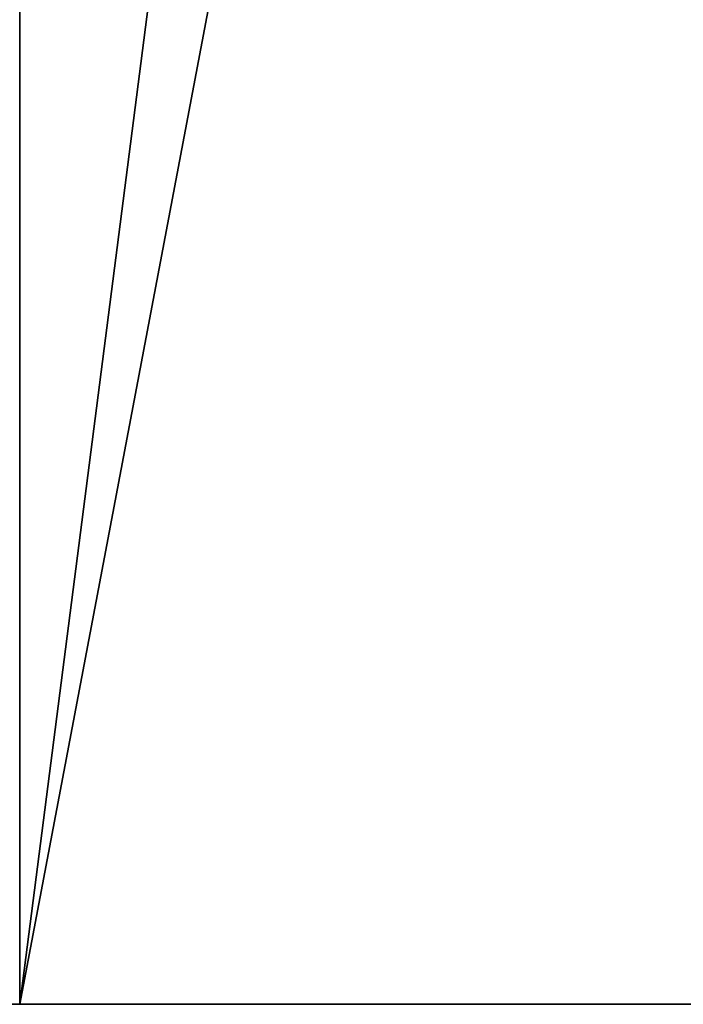
# Model space of a CAD drawing. Units: millimetres. Extents: x -139 to 29, y -94 to 103.
# Drawn here: x -18 to -7, y -94 to -78 of the extents above; entities that cross this region are included whole.
import ezdxf

# ---------------------------------------------------------------- set-up
doc = ezdxf.new("R2010")
doc.units = ezdxf.units.MM
doc.header["$LTSCALE"] = 65.185185
for name, color, linetype in [('1', 7, 'CONTINUOUS'), ('2', 7, 'CONTINUOUS'), ('3', 7, 'CONTINUOUS')]:
    doc.layers.add(name, color=color, linetype=linetype)

msp = doc.modelspace()

# ---------------------------------------------------------------- linework, layer by layer
at = {"layer": '1', "linetype": 'Continuous'}
for points in [[(-25.452, -6, -12.256), (-17.611, -6, -22.088), (-25.452, -94, -12.256), (-25.452, -6, -12.256)], [(-25.452, -94, -12.256), (-17.611, -6, -22.088), (-17.611, -94, -22.088), (-25.452, -94, -12.256)], [(-17.611, -6, -22.088), (-6.289, -6, -27.541), (-17.611, -94, -22.088), (-17.611, -6, -22.088)], [(-17.611, -94, -22.088), (-6.289, -6, -27.541), (-6.289, -94, -27.541), (-17.611, -94, -22.088)]]:
    msp.add_3dface(points, dxfattribs=at)
at = {"layer": '2', "linetype": 'Continuous'}
for points in [[(-28.25, -94), (-25.452, -94, -12.256), (28.25, -94), (-28.25, -94)], [(-28.25, -94), (28.25, -94), (25.452, -94, 12.256), (-28.25, -94)], [(-25.452, -94, 12.256), (-28.25, -94), (25.452, -94, 12.256), (-25.452, -94, 12.256)], [(-25.452, -94, -12.256), (-17.611, -94, -22.088), (25.452, -94, -12.256), (-25.452, -94, -12.256)], [(-25.452, -94, -12.256), (25.452, -94, -12.256), (28.25, -94), (-25.452, -94, -12.256)], [(-17.611, -94, 22.088), (-25.452, -94, 12.256), (17.611, -94, 22.088), (-17.611, -94, 22.088)], [(17.611, -94, 22.088), (-25.452, -94, 12.256), (25.452, -94, 12.256), (17.611, -94, 22.088)], [(-17.611, -94, -22.088), (-6.289, -94, -27.541), (17.611, -94, -22.088), (-17.611, -94, -22.088)], [(-17.611, -94, -22.088), (17.611, -94, -22.088), (25.452, -94, -12.256), (-17.611, -94, -22.088)], [(-6.289, -94, 27.541), (-17.611, -94, 22.088), (6.289, -94, 27.541), (-6.289, -94, 27.541)], [(6.289, -94, 27.541), (-17.611, -94, 22.088), (17.611, -94, 22.088), (6.289, -94, 27.541)]]:
    msp.add_3dface(points, dxfattribs=at)
at = {"layer": '3', "linetype": 'Continuous'}
for points in [[(-25.452, -94, 12.256), (-17.611, -94, 22.088), (-17.618, -6, 22.083), (-25.452, -94, 12.256)], [(-17.611, -94, 22.088), (-7.555, -40.905, 27.221), (-17.618, -6, 22.083), (-17.611, -94, 22.088)], [(-17.611, -94, 22.088), (-6.289, -94, 27.541), (-7.555, -40.905, 27.221), (-17.611, -94, 22.088)], [(-6.289, -94, 27.541), (-5.409, -45.109, 27.727), (-7.555, -40.905, 27.221), (-6.289, -94, 27.541)]]:
    msp.add_3dface(points, dxfattribs=at)

doc.saveas('drawing.dxf')
